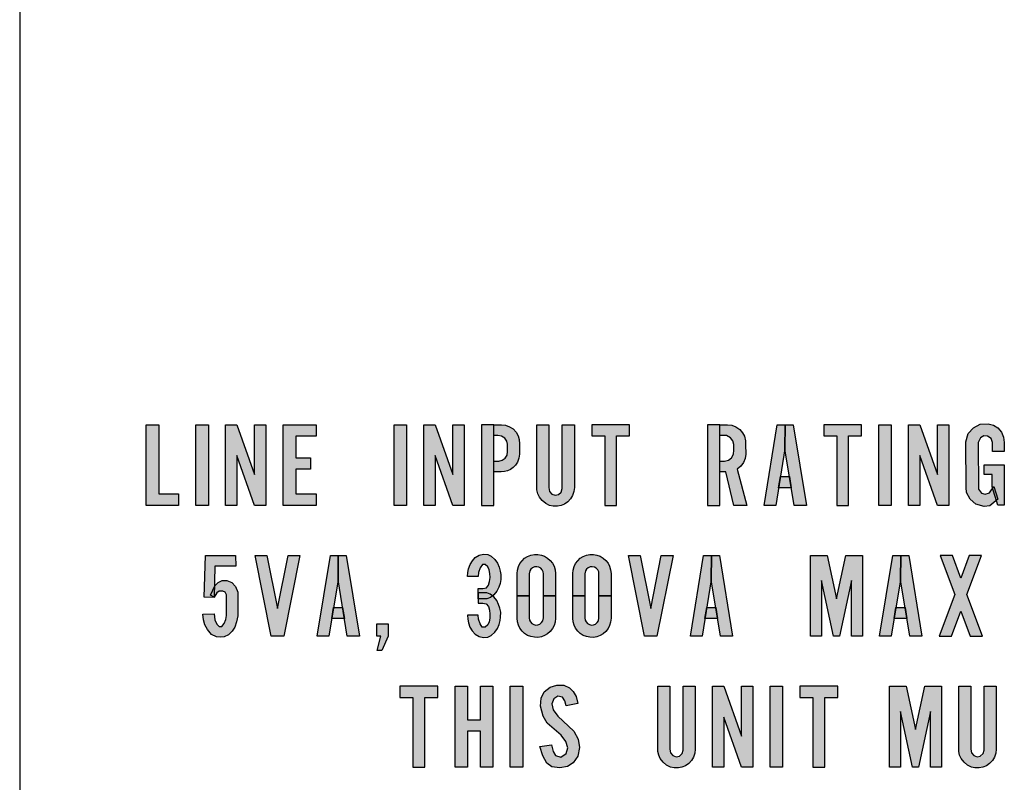
# Model space of a CAD drawing. Extents: x 0 to 183, y 0 to 66.
# Drawn here: x 14 to 15, y 13 to 14 of the extents above; entities that cross this region are included whole.
import ezdxf

# ---------------------------------------------------------------- set-up
doc = ezdxf.new("R2010")
doc.units = 0
doc.header["$MEASUREMENT"] = 0
doc.layers.add('PART', color=7, linetype='CONTINUOUS')

msp = doc.modelspace()

# ---------------------------------------------------------------- hatches: boundary and pattern name
at = {"layer": 'PART'}
for points in [[(14.0058, 13.361642), (13.9981, 13.361642), (13.9981, 13.311641), (14.0181, 13.311641), (14.0181, 13.318941), (14.0058, 13.318941)], [(14.028814, 13.311641), (14.036514, 13.311641), (14.036514, 13.361642), (14.028814, 13.361642)], [(14.047228, 13.311641), (14.054229, 13.311641), (14.054229, 13.342492), (14.065129, 13.311641), (14.072129, 13.311641), (14.072129, 13.361642), (14.065129, 13.361642), (14.065129, 13.330792), (14.054229, 13.361642), (14.047228, 13.361642)], [(14.103243, 13.311641), (14.103243, 13.318741), (14.090643, 13.318741), (14.090643, 13.334042), (14.099743, 13.334042), (14.099743, 13.341142), (14.090643, 13.341142), (14.090643, 13.354542), (14.103243, 13.354542), (14.103243, 13.361642), (14.082843, 13.361642), (14.082843, 13.311641)], [(14.151457, 13.311641), (14.159157, 13.311641), (14.159157, 13.361642), (14.151457, 13.361642)], [(14.176872, 13.342492), (14.187772, 13.311641), (14.194772, 13.311641), (14.194772, 13.361642), (14.187772, 13.361642), (14.187772, 13.330792), (14.176872, 13.361642), (14.169872, 13.361642), (14.169872, 13.311641), (14.176872, 13.311641)], [(14.213186, 13.361642), (14.205486, 13.361642), (14.205486, 13.311641), (14.213186, 13.311641)], [(14.2278, 13.338351), (14.22874, 13.34089), (14.229122, 13.343388), (14.229122, 13.349871), (14.228884, 13.352452), (14.228234, 13.354836), (14.226974, 13.357087), (14.225137, 13.359048), (14.222948, 13.36037), (14.220471, 13.36134), (14.217886, 13.361642), (14.213186, 13.361642), (14.213186, 13.354892), (14.215764, 13.354898), (14.218004, 13.354568), (14.219965, 13.353288), (14.221214, 13.351523), (14.221751, 13.349603), (14.221761, 13.345061), (14.221379, 13.34279), (14.220275, 13.340911), (14.218396, 13.339631), (14.216208, 13.339166), (14.213186, 13.339142), (14.213186, 13.332392), (14.217735, 13.332394), (14.219883, 13.332591), (14.22173, 13.333065), (14.223578, 13.333953), (14.225189, 13.335099), (14.226582, 13.336503)], [(14.247351, 13.361642), (14.239801, 13.361642), (14.239801, 13.323956), (14.239867, 13.321347), (14.240399, 13.318924), (14.241384, 13.316848), (14.243101, 13.314665), (14.245311, 13.312828), (14.24772, 13.311657), (14.249903, 13.311178), (14.252578, 13.311178), (14.254801, 13.311591), (14.256931, 13.312456), (14.258967, 13.31384), (14.260684, 13.315743), (14.261962, 13.31778), (14.262827, 13.320295), (14.263051, 13.322716), (14.263051, 13.361642), (14.255501, 13.361642), (14.255501, 13.322166), (14.254908, 13.319963), (14.253204, 13.318419), (14.251234, 13.318033), (14.249198, 13.318685), (14.247667, 13.320349), (14.247351, 13.322731)], [(14.28914, 13.354742), (14.297215, 13.354742), (14.297215, 13.361642), (14.273765, 13.361642), (14.273765, 13.354742), (14.28184, 13.354742), (14.28184, 13.311641), (14.28914, 13.311641)], [(14.353129, 13.354801), (14.353133, 13.361642), (14.345429, 13.361642), (14.345429, 13.311641), (14.353129, 13.311641)], [(14.36382, 13.334128), (14.366103, 13.336015), (14.367673, 13.338161), (14.368666, 13.340758), (14.369084, 13.343299), (14.369062, 13.349363), (14.368904, 13.351701), (14.368316, 13.354513), (14.367131, 13.356647), (14.365369, 13.358747), (14.362997, 13.360374), (14.360479, 13.361333), (14.357829, 13.361642), (14.353129, 13.361642), (14.353129, 13.354892), (14.357215, 13.354931), (14.359643, 13.353519), (14.361066, 13.351678), (14.361732, 13.349476), (14.361721, 13.345874), (14.361495, 13.343423), (14.360388, 13.341153), (14.358435, 13.339674), (14.356075, 13.339098), (14.353129, 13.339142), (14.353129, 13.332392), (14.356729, 13.332392), (14.361679, 13.311641), (14.36978, 13.311641)], [(14.393383, 13.346679), (14.393569, 13.361642), (14.388644, 13.361642), (14.380494, 13.311641), (14.387672, 13.311641)], [(14.398494, 13.361642), (14.393569, 13.361642), (14.393383, 13.346679), (14.399094, 13.311641), (14.406644, 13.311641)], [(14.432733, 13.354742), (14.440808, 13.354742), (14.440808, 13.361642), (14.417358, 13.361642), (14.417358, 13.354742), (14.425433, 13.354742), (14.425433, 13.311641), (14.432733, 13.311641)], [(14.451523, 13.311641), (14.459223, 13.311641), (14.459223, 13.361642), (14.451523, 13.361642)], [(14.469937, 13.311641), (14.476937, 13.311641), (14.476937, 13.342492), (14.487837, 13.311641), (14.494837, 13.311641), (14.494837, 13.361642), (14.487837, 13.361642), (14.487837, 13.330792), (14.476937, 13.361642), (14.469937, 13.361642)], [(14.522608, 13.323408), (14.519997, 13.319371), (14.517284, 13.318625), (14.514943, 13.319337), (14.513112, 13.321746), (14.512976, 13.350677), (14.514468, 13.353493), (14.516571, 13.354747), (14.518776, 13.354476), (14.520947, 13.353018), (14.521828, 13.350643), (14.521794, 13.345081), (14.529053, 13.345115), (14.529155, 13.350542), (14.528748, 13.353967), (14.527357, 13.356952), (14.525084, 13.359665), (14.522507, 13.361429), (14.519183, 13.362175), (14.514163, 13.361972), (14.510059, 13.359665), (14.506803, 13.356104), (14.505413, 13.351017), (14.505514, 13.322831), (14.50582, 13.319609), (14.508058, 13.315573), (14.511484, 13.31252), (14.516741, 13.311062), (14.5202, 13.311333), (14.525186, 13.315539)], [(14.529151, 13.336842), (14.516701, 13.336842), (14.516701, 13.330792), (14.521701, 13.330792), (14.521701, 13.323091), (14.525151, 13.311841), (14.529151, 13.311841)], [(14.396184, 13.329492), (14.390581, 13.329492), (14.389465, 13.322641), (14.397301, 13.322641)], [(14.040551, 13.274012), (14.05347, 13.274058), (14.0534, 13.280704), (14.034696, 13.280727), (14.033906, 13.254772), (14.040203, 13.254702)], [(14.075479, 13.230664), (14.083179, 13.230664), (14.093179, 13.280665), (14.085879, 13.280665), (14.079329, 13.247914), (14.072779, 13.280665), (14.065478, 13.280665)], [(14.116782, 13.265702), (14.116968, 13.280665), (14.112043, 13.280665), (14.103893, 13.230664), (14.111071, 13.230664)], [(14.121893, 13.280665), (14.116968, 13.280665), (14.116782, 13.265702), (14.122493, 13.230664), (14.130043, 13.230664)], [(14.215541, 13.27602), (14.213807, 13.278197), (14.211522, 13.280227), (14.209479, 13.281275), (14.206777, 13.281571), (14.204089, 13.280953), (14.201629, 13.279394), (14.199922, 13.277337), (14.198484, 13.275025), (14.197556, 13.272377), (14.19714, 13.270078), (14.196983, 13.267636), (14.203561, 13.267595), (14.20378, 13.270145), (14.204721, 13.273076), (14.206105, 13.274998), (14.207947, 13.275052), (14.209506, 13.273654), (14.210326, 13.271839), (14.210756, 13.2695), (14.210864, 13.267), (14.210568, 13.264527), (14.209896, 13.262389), (14.208579, 13.260736), (14.206361, 13.260306), (14.203551, 13.260319), (14.203578, 13.253867), (14.208888, 13.253854), (14.211079, 13.254714), (14.213176, 13.256273), (14.215084, 13.258612), (14.216213, 13.261018), (14.217033, 13.263411), (14.21749, 13.265817), (14.217477, 13.268828), (14.217127, 13.271046), (14.216576, 13.273385)], [(14.248138, 13.277612), (14.246512, 13.279057), (14.24465, 13.28018), (14.242614, 13.280945), (14.240472, 13.281324), (14.238298, 13.281305), (14.236163, 13.280889), (14.23414, 13.28009), (14.232297, 13.278935), (14.230697, 13.277463), (14.229392, 13.275722), (14.228428, 13.273773), (14.227836, 13.27168), (14.227636, 13.269514), (14.227636, 13.255664), (14.235086, 13.255664), (14.235086, 13.269314), (14.235478, 13.27113), (14.236199, 13.272239), (14.237217, 13.273084), (14.23844, 13.273588), (14.239758, 13.273706), (14.241051, 13.273427), (14.242203, 13.272776), (14.243109, 13.271812), (14.243687, 13.270622), (14.243886, 13.269314), (14.243886, 13.255664), (14.251336, 13.255664), (14.251336, 13.269514), (14.251098, 13.271879), (14.25047, 13.273962), (14.249472, 13.275895)], [(14.282553, 13.277612), (14.280927, 13.279057), (14.279065, 13.28018), (14.277029, 13.280945), (14.274887, 13.281324), (14.272712, 13.281305), (14.270577, 13.280889), (14.268555, 13.28009), (14.266712, 13.278935), (14.265111, 13.277463), (14.263807, 13.275722), (14.262842, 13.273773), (14.26225, 13.27168), (14.262051, 13.269514), (14.262051, 13.255664), (14.269501, 13.255664), (14.269501, 13.269314), (14.269893, 13.27113), (14.270614, 13.272239), (14.271632, 13.273084), (14.272855, 13.273588), (14.274173, 13.273706), (14.275466, 13.273427), (14.276617, 13.272776), (14.277523, 13.271812), (14.278102, 13.270622), (14.278301, 13.269314), (14.278301, 13.255664), (14.285751, 13.255664), (14.285751, 13.269514), (14.285512, 13.271879), (14.284884, 13.273962), (14.283887, 13.275895)], [(14.306465, 13.230664), (14.314165, 13.230664), (14.324165, 13.280665), (14.316865, 13.280665), (14.310315, 13.247914), (14.303765, 13.280665), (14.296465, 13.280665)], [(14.347768, 13.265702), (14.347954, 13.280665), (14.343029, 13.280665), (14.334879, 13.230664), (14.342057, 13.230664)], [(14.352879, 13.280665), (14.347954, 13.280665), (14.347768, 13.265702), (14.353479, 13.230664), (14.361029, 13.230664)], [(14.415994, 13.265114), (14.423344, 13.230664), (14.427194, 13.230664), (14.434544, 13.265114), (14.434544, 13.230664), (14.441294, 13.230664), (14.441294, 13.280665), (14.430994, 13.280665), (14.425269, 13.253831), (14.419544, 13.280665), (14.409244, 13.280665), (14.409244, 13.230664), (14.415994, 13.230664)], [(14.464897, 13.265702), (14.465083, 13.280665), (14.460158, 13.280665), (14.452008, 13.230664), (14.459186, 13.230664)], [(14.470008, 13.280665), (14.465083, 13.280665), (14.464897, 13.265702), (14.470608, 13.230664), (14.478158, 13.230664)], [(14.515048, 13.280665), (14.507448, 13.280665), (14.502248, 13.266667), (14.497048, 13.280665), (14.489448, 13.280665), (14.498448, 13.256438), (14.488873, 13.230664), (14.496473, 13.230664), (14.502248, 13.246209), (14.508023, 13.230664), (14.515623, 13.230664), (14.506048, 13.256438)], [(14.054675, 13.258051), (14.053401, 13.261395), (14.051038, 13.263917), (14.048039, 13.265244), (14.045172, 13.265191), (14.042571, 13.263944), (14.040527, 13.2619), (14.037926, 13.25606), (14.040182, 13.254839), (14.041695, 13.257626), (14.043288, 13.258688), (14.045464, 13.258688), (14.04703, 13.257892), (14.04772, 13.256219), (14.047773, 13.243452), (14.047375, 13.24109), (14.04626, 13.238568), (14.04496, 13.236816), (14.043128, 13.236816), (14.041721, 13.238223), (14.04058, 13.240904), (14.040182, 13.24462), (14.033121, 13.244434), (14.033519, 13.240798), (14.034342, 13.237798), (14.035935, 13.234878), (14.038563, 13.231799), (14.041642, 13.230233), (14.044296, 13.230021), (14.04626, 13.230313), (14.048968, 13.231587), (14.051357, 13.233923), (14.05287, 13.236285), (14.054038, 13.239656), (14.054728, 13.243239)], [(14.21745, 13.245577), (14.216993, 13.247983), (14.216173, 13.250375), (14.215044, 13.252781), (14.213135, 13.25512), (14.211038, 13.25668), (14.208847, 13.25754), (14.203563, 13.257526), (14.203594, 13.251075), (14.20632, 13.251088), (14.208538, 13.250658), (14.209855, 13.249004), (14.210527, 13.246867), (14.210823, 13.244394), (14.210716, 13.241894), (14.210286, 13.239555), (14.209466, 13.23774), (14.207906, 13.236342), (14.206065, 13.236396), (14.20468, 13.238318), (14.203739, 13.241249), (14.20352, 13.243799), (14.196942, 13.243758), (14.197099, 13.241316), (14.197516, 13.239017), (14.198443, 13.236369), (14.199882, 13.234057), (14.201589, 13.232001), (14.204049, 13.230441), (14.206737, 13.229823), (14.209439, 13.230119), (14.211482, 13.231167), (14.213767, 13.233197), (14.215501, 13.235375), (14.216536, 13.238009), (14.217087, 13.240348), (14.217437, 13.242566)], [(14.251098, 13.239449), (14.251336, 13.241814), (14.251336, 13.255664), (14.243886, 13.255664), (14.243886, 13.242014), (14.243494, 13.240199), (14.242773, 13.239089), (14.241755, 13.238245), (14.240532, 13.23774), (14.239214, 13.237623), (14.237921, 13.237902), (14.23677, 13.238553), (14.235864, 13.239517), (14.235285, 13.240707), (14.235086, 13.242014), (14.235086, 13.255664), (14.227636, 13.255664), (14.227636, 13.241814), (14.227836, 13.239649), (14.228428, 13.237556), (14.229392, 13.235607), (14.230697, 13.233866), (14.232297, 13.232394), (14.23414, 13.231239), (14.236163, 13.23044), (14.238298, 13.230024), (14.240472, 13.230005), (14.242614, 13.230385), (14.24465, 13.231149), (14.246512, 13.232272), (14.248138, 13.233717), (14.249472, 13.235434), (14.25047, 13.237367)], [(14.285512, 13.239449), (14.285751, 13.241814), (14.285751, 13.255664), (14.278301, 13.255664), (14.278301, 13.242014), (14.277909, 13.240199), (14.277188, 13.239089), (14.27617, 13.238245), (14.274947, 13.23774), (14.273629, 13.237623), (14.272336, 13.237902), (14.271184, 13.238553), (14.270278, 13.239517), (14.2697, 13.240707), (14.269501, 13.242014), (14.269501, 13.255664), (14.262051, 13.255664), (14.262051, 13.241814), (14.26225, 13.239649), (14.262842, 13.237556), (14.263807, 13.235607), (14.265111, 13.233866), (14.266712, 13.232394), (14.268555, 13.231239), (14.270577, 13.23044), (14.272712, 13.230024), (14.274887, 13.230005), (14.277029, 13.230385), (14.279065, 13.231149), (14.280927, 13.232272), (14.282553, 13.233717), (14.283887, 13.235434), (14.284884, 13.237367)], [(14.119583, 13.248514), (14.11398, 13.248514), (14.112864, 13.241664), (14.1207, 13.241664)], [(14.35057, 13.248514), (14.344967, 13.248514), (14.34385, 13.241664), (14.351686, 13.241664)], [(14.467699, 13.248514), (14.462096, 13.248514), (14.460979, 13.241664), (14.468815, 13.241664)], [(14.147907, 13.238264), (14.140757, 13.238264), (14.140757, 13.230664), (14.143357, 13.230664), (14.140907, 13.221814), (14.143807, 13.221814), (14.147907, 13.230664)], [(14.170456, 13.192814), (14.178531, 13.192814), (14.178531, 13.199714), (14.155081, 13.199714), (14.155081, 13.192814), (14.163156, 13.192814), (14.163156, 13.149714), (14.170456, 13.149714)], [(14.196946, 13.149714), (14.196946, 13.172014), (14.204996, 13.172014), (14.204996, 13.149714), (14.212696, 13.149714), (14.212696, 13.199714), (14.204996, 13.199714), (14.204996, 13.178914), (14.196946, 13.178914), (14.196946, 13.199714), (14.189246, 13.199714), (14.189246, 13.149714)], [(14.22341, 13.149714), (14.23111, 13.149714), (14.23111, 13.199714), (14.22341, 13.199714)], [(14.25283, 13.193663), (14.255613, 13.192999), (14.257233, 13.190632), (14.257897, 13.187683), (14.265248, 13.189012), (14.264085, 13.193456), (14.262341, 13.196446), (14.259973, 13.19873), (14.256485, 13.200308), (14.252249, 13.200391), (14.248138, 13.199104), (14.244317, 13.196197), (14.242531, 13.192334), (14.242157, 13.187309), (14.243694, 13.181121), (14.24631, 13.176885), (14.254824, 13.16941), (14.257814, 13.165548), (14.25906, 13.161602), (14.258063, 13.158031), (14.254658, 13.155913), (14.251377, 13.156868), (14.24984, 13.159318), (14.248927, 13.163554), (14.2417, 13.162392), (14.243528, 13.156702), (14.246061, 13.152134), (14.249176, 13.149891), (14.254076, 13.14931), (14.258769, 13.150016), (14.262341, 13.152258), (14.265289, 13.156453), (14.266286, 13.161893), (14.265455, 13.167001), (14.262756, 13.171943), (14.25283, 13.181246), (14.24984, 13.185108), (14.249134, 13.188804), (14.250422, 13.191961)], [(14.322189, 13.199714), (14.314639, 13.199714), (14.314639, 13.162029), (14.314705, 13.15942), (14.315237, 13.156997), (14.316222, 13.154921), (14.317939, 13.152738), (14.320149, 13.150901), (14.322558, 13.14973), (14.324741, 13.149251), (14.327416, 13.149251), (14.329639, 13.149664), (14.331769, 13.150529), (14.333805, 13.151913), (14.335522, 13.153816), (14.3368, 13.155853), (14.337665, 13.158368), (14.337889, 13.160789), (14.337889, 13.199714), (14.330339, 13.199714), (14.330339, 13.160239), (14.329746, 13.158036), (14.328042, 13.156492), (14.326072, 13.156106), (14.324036, 13.156758), (14.322505, 13.158422), (14.322189, 13.160804)], [(14.355603, 13.180564), (14.366503, 13.149714), (14.373503, 13.149714), (14.373503, 13.199714), (14.366503, 13.199714), (14.366503, 13.168864), (14.355603, 13.199714), (14.348603, 13.199714), (14.348603, 13.149714), (14.355603, 13.149714)], [(14.384218, 13.149714), (14.391918, 13.149714), (14.391918, 13.199714), (14.384218, 13.199714)], [(14.418007, 13.192814), (14.426082, 13.192814), (14.426082, 13.199714), (14.402632, 13.199714), (14.402632, 13.192814), (14.410707, 13.192814), (14.410707, 13.149714), (14.418007, 13.149714)], [(14.464896, 13.184164), (14.472246, 13.149714), (14.476096, 13.149714), (14.483446, 13.184164), (14.483446, 13.149714), (14.490196, 13.149714), (14.490196, 13.199714), (14.479896, 13.199714), (14.474171, 13.172881), (14.468446, 13.199714), (14.458146, 13.199714), (14.458146, 13.149714), (14.464896, 13.149714)], [(14.508461, 13.199714), (14.500911, 13.199714), (14.500911, 13.162029), (14.500977, 13.15942), (14.501509, 13.156997), (14.502494, 13.154921), (14.504211, 13.152738), (14.506421, 13.150901), (14.50883, 13.14973), (14.511013, 13.149251), (14.513688, 13.149251), (14.515911, 13.149664), (14.518041, 13.150529), (14.520077, 13.151913), (14.521794, 13.153816), (14.523072, 13.155853), (14.523937, 13.158368), (14.524161, 13.160789), (14.524161, 13.199714), (14.516611, 13.199714), (14.516611, 13.160239), (14.516018, 13.158036), (14.514314, 13.156492), (14.512344, 13.156106), (14.510308, 13.156758), (14.508777, 13.158422), (14.508461, 13.160804)]]:
    msp.add_hatch(color=256, dxfattribs=at).paths.add_polyline_path(points)

# ---------------------------------------------------------------- linework, layer by layer
msp.add_lwpolyline([(13.919761, 14.228202), (13.919761, 12.838202)], dxfattribs=at)
for points in [[(13.9981, 13.311641), (13.9981, 13.361642), (14.0058, 13.361642), (14.0058, 13.318941), (14.0181, 13.318941), (14.0181, 13.311641), (13.9981, 13.311641)], [(14.028814, 13.311641), (14.028814, 13.361642), (14.036514, 13.361642), (14.036514, 13.311641), (14.028814, 13.311641)], [(14.047228, 13.311641), (14.047228, 13.361642), (14.054229, 13.361642), (14.065129, 13.330792), (14.065129, 13.361642), (14.072129, 13.361642), (14.072129, 13.311641), (14.065129, 13.311641), (14.054229, 13.342492), (14.054229, 13.311641), (14.047228, 13.311641)], [(14.082843, 13.311641), (14.082843, 13.361642), (14.103243, 13.361642), (14.103243, 13.354542), (14.090643, 13.354542), (14.090643, 13.341142), (14.099743, 13.341142), (14.099743, 13.334042), (14.090643, 13.334042), (14.090643, 13.318741), (14.103243, 13.318741), (14.103243, 13.311641), (14.082843, 13.311641)], [(14.151457, 13.311641), (14.151457, 13.361642), (14.159157, 13.361642), (14.159157, 13.311641), (14.151457, 13.311641)], [(14.169872, 13.311641), (14.169872, 13.361642), (14.176872, 13.361642), (14.187772, 13.330792), (14.187772, 13.361642), (14.194772, 13.361642), (14.194772, 13.311641), (14.187772, 13.311641), (14.176872, 13.342492), (14.176872, 13.311641), (14.169872, 13.311641)], [(14.213186, 13.311641), (14.213186, 13.361642), (14.205486, 13.361642), (14.205486, 13.311641), (14.213186, 13.311641)], [(14.213186, 13.361642), (14.217886, 13.361642), (14.220471, 13.36134), (14.222948, 13.36037), (14.225137, 13.359048), (14.226974, 13.357087), (14.228234, 13.354836), (14.228884, 13.352452), (14.229122, 13.349871), (14.229122, 13.343388), (14.22874, 13.34089), (14.2278, 13.338351), (14.226582, 13.336503), (14.225189, 13.335099), (14.223578, 13.333953), (14.22173, 13.333065), (14.219883, 13.332591), (14.217735, 13.332394), (14.213186, 13.332392), (14.213186, 13.339142), (14.216208, 13.339166), (14.218396, 13.339631), (14.220275, 13.340911), (14.221379, 13.34279), (14.221761, 13.345061), (14.221751, 13.349603), (14.221214, 13.351523), (14.219965, 13.353288), (14.218004, 13.354568), (14.215764, 13.354898), (14.213186, 13.354892), (14.213186, 13.361642)], [(14.263051, 13.322716), (14.262827, 13.320295), (14.261962, 13.31778), (14.260684, 13.315743), (14.258967, 13.31384), (14.256931, 13.312456), (14.254801, 13.311591), (14.252578, 13.311178), (14.249903, 13.311178), (14.24772, 13.311657), (14.245311, 13.312828), (14.243101, 13.314665), (14.241384, 13.316848), (14.240399, 13.318924), (14.239867, 13.321347), (14.239801, 13.323956), (14.239801, 13.361642), (14.247351, 13.361642), (14.247351, 13.322731), (14.247667, 13.320349), (14.249198, 13.318685), (14.251234, 13.318033), (14.253204, 13.318419), (14.254908, 13.319963), (14.255501, 13.322166), (14.255501, 13.361642), (14.263051, 13.361642), (14.263051, 13.322716)], [(14.28184, 13.354742), (14.28184, 13.311641), (14.28914, 13.311641), (14.28914, 13.354742), (14.297215, 13.354742), (14.297215, 13.361642), (14.273765, 13.361642), (14.273765, 13.354742), (14.28184, 13.354742)], [(14.353129, 13.311641), (14.353129, 13.354801), (14.353133, 13.361642), (14.345429, 13.361642), (14.345429, 13.311641), (14.353129, 13.311641)], [(14.353129, 13.361642), (14.357829, 13.361642), (14.360479, 13.361333), (14.362997, 13.360374), (14.365369, 13.358747), (14.367131, 13.356647), (14.368316, 13.354513), (14.368904, 13.351701), (14.369062, 13.349363), (14.369084, 13.343299), (14.368666, 13.340758), (14.367673, 13.338161), (14.366103, 13.336015), (14.36382, 13.334128), (14.36978, 13.311641), (14.361679, 13.311641), (14.356729, 13.332392), (14.353129, 13.332392), (14.353129, 13.339142), (14.356075, 13.339098), (14.358435, 13.339674), (14.360388, 13.341153), (14.361495, 13.343423), (14.361721, 13.345874), (14.361732, 13.349476), (14.361066, 13.351678), (14.359643, 13.353519), (14.357215, 13.354931), (14.353129, 13.354892), (14.353129, 13.361642)], [(14.393383, 13.346679), (14.387672, 13.311641), (14.380494, 13.311641), (14.388644, 13.361642), (14.393569, 13.361642), (14.393383, 13.346679)], [(14.399094, 13.311641), (14.393383, 13.346679), (14.393569, 13.361642), (14.398494, 13.361642), (14.406644, 13.311641), (14.399094, 13.311641)], [(14.425433, 13.354742), (14.425433, 13.311641), (14.432733, 13.311641), (14.432733, 13.354742), (14.440808, 13.354742), (14.440808, 13.361642), (14.417358, 13.361642), (14.417358, 13.354742), (14.425433, 13.354742)], [(14.451523, 13.311641), (14.451523, 13.361642), (14.459223, 13.361642), (14.459223, 13.311641), (14.451523, 13.311641)], [(14.469937, 13.311641), (14.469937, 13.361642), (14.476937, 13.361642), (14.487837, 13.330792), (14.487837, 13.361642), (14.494837, 13.361642), (14.494837, 13.311641), (14.487837, 13.311641), (14.476937, 13.342492), (14.476937, 13.311641), (14.469937, 13.311641)], [(14.521794, 13.345081), (14.521828, 13.350643), (14.520947, 13.353018), (14.518776, 13.354476), (14.516571, 13.354747), (14.514468, 13.353493), (14.512976, 13.350677), (14.513112, 13.321746), (14.514943, 13.319337), (14.517284, 13.318625), (14.519997, 13.319371), (14.522608, 13.323408), (14.525186, 13.315539), (14.5202, 13.311333), (14.516741, 13.311062), (14.511484, 13.31252), (14.508058, 13.315573), (14.50582, 13.319609), (14.505514, 13.322831), (14.505413, 13.351017), (14.506803, 13.356104), (14.510059, 13.359665), (14.514163, 13.361972), (14.519183, 13.362175), (14.522507, 13.361429), (14.525084, 13.359665), (14.527357, 13.356952), (14.528748, 13.353967), (14.529155, 13.350542), (14.529053, 13.345115), (14.521794, 13.345081)], [(14.521701, 13.323091), (14.521701, 13.330792), (14.516701, 13.330792), (14.516701, 13.336842), (14.529151, 13.336842), (14.529151, 13.311841), (14.525151, 13.311841), (14.521701, 13.323091)], [(14.390581, 13.329492), (14.396184, 13.329492), (14.397301, 13.322641), (14.389465, 13.322641), (14.390581, 13.329492)], [(14.040203, 13.254702), (14.033906, 13.254772), (14.034696, 13.280727), (14.0534, 13.280704), (14.05347, 13.274058), (14.040551, 13.274012), (14.040203, 13.254702)], [(14.075479, 13.230664), (14.065478, 13.280665), (14.072779, 13.280665), (14.079329, 13.247914), (14.085879, 13.280665), (14.093179, 13.280665), (14.083179, 13.230664), (14.075479, 13.230664)], [(14.116782, 13.265702), (14.111071, 13.230664), (14.103893, 13.230664), (14.112043, 13.280665), (14.116968, 13.280665), (14.116782, 13.265702)], [(14.122493, 13.230664), (14.116782, 13.265702), (14.116968, 13.280665), (14.121893, 13.280665), (14.130043, 13.230664), (14.122493, 13.230664)], [(14.196983, 13.267636), (14.19714, 13.270078), (14.197556, 13.272377), (14.198484, 13.275025), (14.199922, 13.277337), (14.201629, 13.279394), (14.204089, 13.280953), (14.206777, 13.281571), (14.209479, 13.281275), (14.211522, 13.280227), (14.213807, 13.278197), (14.215541, 13.27602), (14.216576, 13.273385), (14.217127, 13.271046), (14.217477, 13.268828), (14.21749, 13.265817), (14.217033, 13.263411), (14.216213, 13.261018), (14.215084, 13.258612), (14.213176, 13.256273), (14.211079, 13.254714), (14.208888, 13.253854), (14.203578, 13.253867), (14.203551, 13.260319), (14.206361, 13.260306), (14.208579, 13.260736), (14.209896, 13.262389), (14.210568, 13.264527), (14.210864, 13.267), (14.210756, 13.2695), (14.210326, 13.271839), (14.209506, 13.273654), (14.207947, 13.275052), (14.206105, 13.274998), (14.204721, 13.273076), (14.20378, 13.270145), (14.203561, 13.267595), (14.196983, 13.267636)], [(14.235086, 13.255664), (14.227636, 13.255664), (14.227636, 13.269514), (14.227836, 13.27168), (14.228428, 13.273773), (14.229392, 13.275722), (14.230697, 13.277463), (14.232297, 13.278935), (14.23414, 13.28009), (14.236163, 13.280889), (14.238298, 13.281305), (14.240472, 13.281324), (14.242614, 13.280945), (14.24465, 13.28018), (14.246512, 13.279057), (14.248138, 13.277612), (14.249472, 13.275895), (14.25047, 13.273962), (14.251098, 13.271879), (14.251336, 13.269514), (14.251336, 13.255664), (14.243886, 13.255664), (14.243886, 13.269314), (14.243687, 13.270622), (14.243109, 13.271812), (14.242203, 13.272776), (14.241051, 13.273427), (14.239758, 13.273706), (14.23844, 13.273588), (14.237217, 13.273084), (14.236199, 13.272239), (14.235478, 13.27113), (14.235086, 13.269314), (14.235086, 13.255664)], [(14.269501, 13.255664), (14.262051, 13.255664), (14.262051, 13.269514), (14.26225, 13.27168), (14.262842, 13.273773), (14.263807, 13.275722), (14.265111, 13.277463), (14.266712, 13.278935), (14.268555, 13.28009), (14.270577, 13.280889), (14.272712, 13.281305), (14.274887, 13.281324), (14.277029, 13.280945), (14.279065, 13.28018), (14.280927, 13.279057), (14.282553, 13.277612), (14.283887, 13.275895), (14.284884, 13.273962), (14.285512, 13.271879), (14.285751, 13.269514), (14.285751, 13.255664), (14.278301, 13.255664), (14.278301, 13.269314), (14.278102, 13.270622), (14.277523, 13.271812), (14.276617, 13.272776), (14.275466, 13.273427), (14.274173, 13.273706), (14.272855, 13.273588), (14.271632, 13.273084), (14.270614, 13.272239), (14.269893, 13.27113), (14.269501, 13.269314), (14.269501, 13.255664)], [(14.306465, 13.230664), (14.296465, 13.280665), (14.303765, 13.280665), (14.310315, 13.247914), (14.316865, 13.280665), (14.324165, 13.280665), (14.314165, 13.230664), (14.306465, 13.230664)], [(14.347768, 13.265702), (14.342057, 13.230664), (14.334879, 13.230664), (14.343029, 13.280665), (14.347954, 13.280665), (14.347768, 13.265702)], [(14.353479, 13.230664), (14.347768, 13.265702), (14.347954, 13.280665), (14.352879, 13.280665), (14.361029, 13.230664), (14.353479, 13.230664)], [(14.409244, 13.230664), (14.409244, 13.280665), (14.419544, 13.280665), (14.425269, 13.253831), (14.430994, 13.280665), (14.441294, 13.280665), (14.441294, 13.230664), (14.434544, 13.230664), (14.434544, 13.265114), (14.427194, 13.230664), (14.423344, 13.230664), (14.415994, 13.265114), (14.415994, 13.230664), (14.409244, 13.230664)], [(14.464897, 13.265702), (14.459186, 13.230664), (14.452008, 13.230664), (14.460158, 13.280665), (14.465083, 13.280665), (14.464897, 13.265702)], [(14.470608, 13.230664), (14.464897, 13.265702), (14.465083, 13.280665), (14.470008, 13.280665), (14.478158, 13.230664), (14.470608, 13.230664)], [(14.498448, 13.256438), (14.488873, 13.230664), (14.496473, 13.230664), (14.502248, 13.246209), (14.508023, 13.230664), (14.515623, 13.230664), (14.506048, 13.256438), (14.515048, 13.280665), (14.507448, 13.280665), (14.502248, 13.266667), (14.497048, 13.280665), (14.489448, 13.280665), (14.498448, 13.256438)], [(14.040182, 13.24462), (14.04058, 13.240904), (14.041721, 13.238223), (14.043128, 13.236816), (14.04496, 13.236816), (14.04626, 13.238568), (14.047375, 13.24109), (14.047773, 13.243452), (14.04772, 13.256219), (14.04703, 13.257892), (14.045464, 13.258688), (14.043288, 13.258688), (14.041695, 13.257626), (14.040182, 13.254839), (14.037926, 13.25606), (14.040527, 13.2619), (14.042571, 13.263944), (14.045172, 13.265191), (14.048039, 13.265244), (14.051038, 13.263917), (14.053401, 13.261395), (14.054675, 13.258051), (14.054728, 13.243239), (14.054038, 13.239656), (14.05287, 13.236285), (14.051357, 13.233923), (14.048968, 13.231587), (14.04626, 13.230313), (14.044296, 13.230021), (14.041642, 13.230233), (14.038563, 13.231799), (14.035935, 13.234878), (14.034342, 13.237798), (14.033519, 13.240798), (14.033121, 13.244434), (14.040182, 13.24462)], [(14.196942, 13.243758), (14.197099, 13.241316), (14.197516, 13.239017), (14.198443, 13.236369), (14.199882, 13.234057), (14.201589, 13.232001), (14.204049, 13.230441), (14.206737, 13.229823), (14.209439, 13.230119), (14.211482, 13.231167), (14.213767, 13.233197), (14.215501, 13.235375), (14.216536, 13.238009), (14.217087, 13.240348), (14.217437, 13.242566), (14.21745, 13.245577), (14.216993, 13.247983), (14.216173, 13.250375), (14.215044, 13.252781), (14.213135, 13.25512), (14.211038, 13.25668), (14.208847, 13.25754), (14.203563, 13.257526), (14.203594, 13.251075), (14.20632, 13.251088), (14.208538, 13.250658), (14.209855, 13.249004), (14.210527, 13.246867), (14.210823, 13.244394), (14.210716, 13.241894), (14.210286, 13.239555), (14.209466, 13.23774), (14.207906, 13.236342), (14.206065, 13.236396), (14.20468, 13.238318), (14.203739, 13.241249), (14.20352, 13.243799), (14.196942, 13.243758)], [(14.227636, 13.255664), (14.235086, 13.255664), (14.235086, 13.242014), (14.235285, 13.240707), (14.235864, 13.239517), (14.23677, 13.238553), (14.237921, 13.237902), (14.239214, 13.237623), (14.240532, 13.23774), (14.241755, 13.238245), (14.242773, 13.239089), (14.243494, 13.240199), (14.243886, 13.242014), (14.243886, 13.255664), (14.251336, 13.255664), (14.251336, 13.241814), (14.251098, 13.239449), (14.25047, 13.237367), (14.249472, 13.235434), (14.248138, 13.233717), (14.246512, 13.232272), (14.24465, 13.231149), (14.242614, 13.230385), (14.240472, 13.230005), (14.238298, 13.230024), (14.236163, 13.23044), (14.23414, 13.231239), (14.232297, 13.232394), (14.230697, 13.233866), (14.229392, 13.235607), (14.228428, 13.237556), (14.227836, 13.239649), (14.227636, 13.241814), (14.227636, 13.255664)], [(14.262051, 13.255664), (14.269501, 13.255664), (14.269501, 13.242014), (14.2697, 13.240707), (14.270278, 13.239517), (14.271184, 13.238553), (14.272336, 13.237902), (14.273629, 13.237623), (14.274947, 13.23774), (14.27617, 13.238245), (14.277188, 13.239089), (14.277909, 13.240199), (14.278301, 13.242014), (14.278301, 13.255664), (14.285751, 13.255664), (14.285751, 13.241814), (14.285512, 13.239449), (14.284884, 13.237367), (14.283887, 13.235434), (14.282553, 13.233717), (14.280927, 13.232272), (14.279065, 13.231149), (14.277029, 13.230385), (14.274887, 13.230005), (14.272712, 13.230024), (14.270577, 13.23044), (14.268555, 13.231239), (14.266712, 13.232394), (14.265111, 13.233866), (14.263807, 13.235607), (14.262842, 13.237556), (14.26225, 13.239649), (14.262051, 13.241814), (14.262051, 13.255664)], [(14.11398, 13.248514), (14.119583, 13.248514), (14.1207, 13.241664), (14.112864, 13.241664), (14.11398, 13.248514)], [(14.344967, 13.248514), (14.35057, 13.248514), (14.351686, 13.241664), (14.34385, 13.241664), (14.344967, 13.248514)], [(14.462096, 13.248514), (14.467699, 13.248514), (14.468815, 13.241664), (14.460979, 13.241664), (14.462096, 13.248514)], [(14.140757, 13.238264), (14.147907, 13.238264), (14.147907, 13.230664), (14.143807, 13.221814), (14.140907, 13.221814), (14.143357, 13.230664), (14.140757, 13.230664), (14.140757, 13.238264)], [(14.163156, 13.192814), (14.163156, 13.149714), (14.170456, 13.149714), (14.170456, 13.192814), (14.178531, 13.192814), (14.178531, 13.199714), (14.155081, 13.199714), (14.155081, 13.192814), (14.163156, 13.192814)], [(14.189246, 13.149714), (14.189246, 13.199714), (14.196946, 13.199714), (14.196946, 13.178914), (14.204996, 13.178914), (14.204996, 13.199714), (14.212696, 13.199714), (14.212696, 13.149714), (14.204996, 13.149714), (14.204996, 13.172014), (14.196946, 13.172014), (14.196946, 13.149714), (14.189246, 13.149714)], [(14.22341, 13.149714), (14.22341, 13.199714), (14.23111, 13.199714), (14.23111, 13.149714), (14.22341, 13.149714)], [(14.2417, 13.162392), (14.248927, 13.163554), (14.24984, 13.159318), (14.251377, 13.156868), (14.254658, 13.155913), (14.258063, 13.158031), (14.25906, 13.161602), (14.257814, 13.165548), (14.254824, 13.16941), (14.24631, 13.176885), (14.243694, 13.181121), (14.242157, 13.187309), (14.242531, 13.192334), (14.244317, 13.196197), (14.248138, 13.199104), (14.252249, 13.200391), (14.256485, 13.200308), (14.259973, 13.19873), (14.262341, 13.196446), (14.264085, 13.193456), (14.265248, 13.189012), (14.257897, 13.187683), (14.257233, 13.190632), (14.255613, 13.192999), (14.25283, 13.193663), (14.250422, 13.191961), (14.249134, 13.188804), (14.24984, 13.185108), (14.25283, 13.181246), (14.262756, 13.171943), (14.265455, 13.167001), (14.266286, 13.161893), (14.265289, 13.156453), (14.262341, 13.152258), (14.258769, 13.150016), (14.254076, 13.14931), (14.249176, 13.149891), (14.246061, 13.152134), (14.243528, 13.156702), (14.2417, 13.162392)], [(14.337889, 13.160789), (14.337665, 13.158368), (14.3368, 13.155853), (14.335522, 13.153816), (14.333805, 13.151913), (14.331769, 13.150529), (14.329639, 13.149664), (14.327416, 13.149251), (14.324741, 13.149251), (14.322558, 13.14973), (14.320149, 13.150901), (14.317939, 13.152738), (14.316222, 13.154921), (14.315237, 13.156997), (14.314705, 13.15942), (14.314639, 13.162029), (14.314639, 13.199714), (14.322189, 13.199714), (14.322189, 13.160804), (14.322505, 13.158422), (14.324036, 13.156758), (14.326072, 13.156106), (14.328042, 13.156492), (14.329746, 13.158036), (14.330339, 13.160239), (14.330339, 13.199714), (14.337889, 13.199714), (14.337889, 13.160789)], [(14.348603, 13.149714), (14.348603, 13.199714), (14.355603, 13.199714), (14.366503, 13.168864), (14.366503, 13.199714), (14.373503, 13.199714), (14.373503, 13.149714), (14.366503, 13.149714), (14.355603, 13.180564), (14.355603, 13.149714), (14.348603, 13.149714)], [(14.384218, 13.149714), (14.384218, 13.199714), (14.391918, 13.199714), (14.391918, 13.149714), (14.384218, 13.149714)], [(14.410707, 13.192814), (14.410707, 13.149714), (14.418007, 13.149714), (14.418007, 13.192814), (14.426082, 13.192814), (14.426082, 13.199714), (14.402632, 13.199714), (14.402632, 13.192814), (14.410707, 13.192814)], [(14.458146, 13.149714), (14.458146, 13.199714), (14.468446, 13.199714), (14.474171, 13.172881), (14.479896, 13.199714), (14.490196, 13.199714), (14.490196, 13.149714), (14.483446, 13.149714), (14.483446, 13.184164), (14.476096, 13.149714), (14.472246, 13.149714), (14.464896, 13.184164), (14.464896, 13.149714), (14.458146, 13.149714)], [(14.524161, 13.160789), (14.523937, 13.158368), (14.523072, 13.155853), (14.521794, 13.153816), (14.520077, 13.151913), (14.518041, 13.150529), (14.515911, 13.149664), (14.513688, 13.149251), (14.511013, 13.149251), (14.50883, 13.14973), (14.506421, 13.150901), (14.504211, 13.152738), (14.502494, 13.154921), (14.501509, 13.156997), (14.500977, 13.15942), (14.500911, 13.162029), (14.500911, 13.199714), (14.508461, 13.199714), (14.508461, 13.160804), (14.508777, 13.158422), (14.510308, 13.156758), (14.512344, 13.156106), (14.514314, 13.156492), (14.516018, 13.158036), (14.516611, 13.160239), (14.516611, 13.199714), (14.524161, 13.199714), (14.524161, 13.160789)]]:
    msp.add_lwpolyline(points, close=True, dxfattribs=at)

doc.saveas('drawing.dxf')
